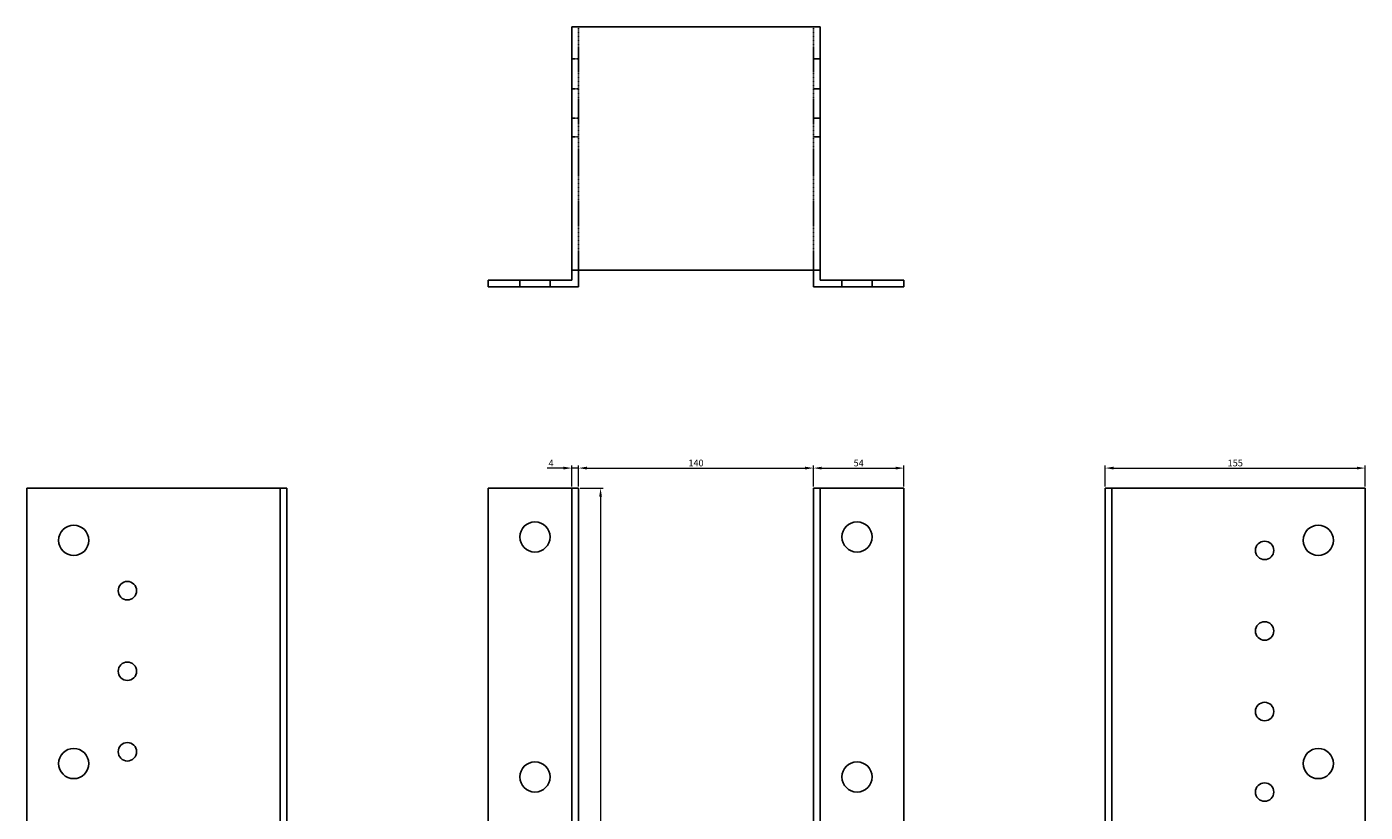
# Model space of a CAD drawing. Units: millimetres. Extents: x 1234 to 2145, y 72 to 1841.
# Drawn here: x 1234 to 2032, y 1373 to 1841 of the extents above; entities that cross this region are included whole.
import ezdxf

# ---------------------------------------------------------------- set-up
doc = ezdxf.new("R2010")
doc.units = ezdxf.units.MM
doc.linetypes.add('DASHED', pattern=[0.2067, 0.1654, -0.0413])
for name, color, linetype, lineweight in [('Dimensions', 1, 'Continuous', 20), ('Hidden', 6, 'DASHED', 25), ('Part', 7, 'Continuous', 25)]:
    doc.layers.add(name, color=color, linetype=linetype, lineweight=lineweight)
doc.styles.add('EU_style', font='arial.ttf')
doc.dimstyles.new('Dim_2D', dxfattribs={"dimtxt": 4, "dimasz": 5, "dimexe": 1.5, "dimexo": 1, "dimgap": 1, "dimtad": 1, "dimdec": 1, "dimdsep": 46, "dimtxsty": 'EU_style', "dimcen": 2.5, "dimclrd": 256, "dimclre": 256, "dimclrt": 256, "dimadec": 0, "dimazin": 0, "dimtfac": 1, "dimtdec": 1, "dimtmove": 0, "dimatfit": 3, "dimfxl": 0, "dimtolj": 1, "dimtzin": 0, "dimlwd": -1, "dimlwe": -1, "dimarcsym": 0})

# ---------------------------------------------------------------- blocks, each defined once
blk = doc.blocks.new('*D1')
at = {"layer": 'Defpoints', "color": 0}
for p in [(1703.25, 1578.46), (1563.25, 1566.41), (1703.25, 1566.41)]:
    blk.add_point(p, dxfattribs=at)
at = {"layer": 'Dimensions'}
for p, q in [((1563.25, 1567.41), (1563.25, 1579.96)), ((1568.25, 1578.46), (1698.25, 1578.46)), ((1703.25, 1567.41), (1703.25, 1579.96))]:
    blk.add_line(p, q, dxfattribs=at)
for points in [[(1568.25, 1579.29), (1568.25, 1577.62), (1563.25, 1578.46)], [(1698.25, 1579.29), (1698.25, 1577.62), (1703.25, 1578.46)]]:
    blk.add_solid(points, dxfattribs=at)
at = {"layer": 'Dimensions', "insert": (1633.25, 1581.5), "char_height": 4, "attachment_point": 5, "style": 'EU_style'}
blk.add_mtext('\\A1;140', dxfattribs=at)
blk = doc.blocks.new('*D2')
at = {"layer": 'Defpoints', "color": 0}
for p in [(1757.25, 1578.46), (1703.25, 1566.41), (1757.25, 1566.41)]:
    blk.add_point(p, dxfattribs=at)
at = {"layer": 'Dimensions'}
for p, q in [((1703.25, 1567.41), (1703.25, 1579.96)), ((1708.25, 1578.46), (1752.25, 1578.46)), ((1757.25, 1567.41), (1757.25, 1579.96))]:
    blk.add_line(p, q, dxfattribs=at)
for points in [[(1708.25, 1579.29), (1708.25, 1577.62), (1703.25, 1578.46)], [(1752.25, 1579.29), (1752.25, 1577.62), (1757.25, 1578.46)]]:
    blk.add_solid(points, dxfattribs=at)
at = {"layer": 'Dimensions', "insert": (1730.25, 1581.49), "char_height": 4, "attachment_point": 5, "style": 'EU_style'}
blk.add_mtext('\\A1;54', dxfattribs=at)
blk = doc.blocks.new('*D3')
at = {"layer": 'Defpoints', "color": 0}
for p in [(2032.25, 1578.46), (1877.25, 1566.41), (2032.25, 1566.41)]:
    blk.add_point(p, dxfattribs=at)
at = {"layer": 'Dimensions'}
for p, q in [((1877.25, 1567.41), (1877.25, 1579.96)), ((1882.25, 1578.46), (2027.25, 1578.46)), ((2032.25, 1567.41), (2032.25, 1579.96))]:
    blk.add_line(p, q, dxfattribs=at)
for points in [[(1882.25, 1579.29), (1882.25, 1577.62), (1877.25, 1578.46)], [(2027.25, 1579.29), (2027.25, 1577.62), (2032.25, 1578.46)]]:
    blk.add_solid(points, dxfattribs=at)
at = {"layer": 'Dimensions', "insert": (1954.75, 1581.5), "char_height": 4, "attachment_point": 5, "style": 'EU_style'}
blk.add_mtext('\\A1;155', dxfattribs=at)
blk = doc.blocks.new('*D4')
at = {"layer": 'Defpoints', "color": 0}
for p in [(1559.25, 1578.46), (1559.25, 1566.41), (1563.25, 1566.41)]:
    blk.add_point(p, dxfattribs=at)
at = {"layer": 'Dimensions'}
for p, q in [((1554.25, 1578.46), (1544.48, 1578.46)), ((1559.25, 1567.41), (1559.25, 1579.96)), ((1563.25, 1578.46), (1559.25, 1578.46)), ((1563.25, 1567.41), (1563.25, 1579.96)), ((1568.25, 1578.46), (1573.25, 1578.46))]:
    blk.add_line(p, q, dxfattribs=at)
for points in [[(1554.25, 1579.29), (1554.25, 1577.62), (1559.25, 1578.46)], [(1568.25, 1579.29), (1568.25, 1577.62), (1563.25, 1578.46)]]:
    blk.add_solid(points, dxfattribs=at)
at = {"layer": 'Dimensions', "insert": (1546.87, 1581.46), "char_height": 4, "attachment_point": 5, "style": 'EU_style'}
blk.add_mtext('\\A1;4', dxfattribs=at)
blk = doc.blocks.new('*D5')
at = {"layer": 'Defpoints', "color": 0}
for p in [(1563.25, 1566.41), (1563.25, 887.46), (1576.36, 887.46)]:
    blk.add_point(p, dxfattribs=at)
at = {"layer": 'Dimensions'}
for p, q in [((1564.25, 1566.41), (1577.86, 1566.41)), ((1576.36, 1561.41), (1576.36, 892.46)), ((1564.25, 887.46), (1577.86, 887.46))]:
    blk.add_line(p, q, dxfattribs=at)
for points in [[(1575.52, 1561.41), (1577.19, 1561.41), (1576.36, 1566.41)], [(1575.52, 892.46), (1577.19, 892.46), (1576.36, 887.46)]]:
    blk.add_solid(points, dxfattribs=at)
at = {"layer": 'Dimensions', "insert": (1573.31, 1226.94), "char_height": 4, "attachment_point": 5, "rotation": 90, "style": 'EU_style'}
blk.add_mtext('\\A1;679', dxfattribs=at)

msp = doc.modelspace()

# ---------------------------------------------------------------- linework, layer by layer
at = {"layer": 'Hidden'}
for p, q in [((1563.25, 1841.41), (1563.25, 1696.41)), ((1703.25, 1841.41), (1703.25, 1696.41)), ((1559.25, 1822.41), (1563.25, 1822.41)), ((1707.25, 1822.41), (1703.25, 1822.41)), ((1559.25, 1804.41), (1563.25, 1804.41)), ((1707.25, 1804.41), (1703.25, 1804.41)), ((1559.25, 1786.91), (1563.25, 1786.91)), ((1707.25, 1786.91), (1703.25, 1786.91)), ((1559.25, 1775.91), (1563.25, 1775.91)), ((1707.25, 1775.91), (1703.25, 1775.91)), ((1528.25, 1690.41), (1528.25, 1686.41)), ((1546.25, 1690.41), (1546.25, 1686.41)), ((1720.25, 1686.41), (1720.25, 1690.41)), ((1738.25, 1686.41), (1738.25, 1690.41))]:
    msp.add_line(p, q, dxfattribs=at)
at = {"layer": 'Part'}
for p, q in [((1559.25, 1841.41), (1559.25, 1696.41)), ((1559.25, 1841.41), (1707.25, 1841.41)), ((1707.25, 1841.41), (1707.25, 1696.41)), ((1707.25, 1696.41), (1559.25, 1696.41)), ((1559.25, 1696.41), (1559.25, 1690.41)), ((1563.25, 1686.41), (1563.25, 1696.41)), ((1703.25, 1696.41), (1703.25, 1686.41)), ((1707.25, 1696.41), (1707.25, 1690.41)), ((1509.25, 1690.41), (1559.25, 1690.41)), ((1509.25, 1690.41), (1509.25, 1686.41)), ((1509.25, 1686.41), (1563.25, 1686.41)), ((1757.25, 1686.41), (1703.25, 1686.41)), ((1707.25, 1690.41), (1757.25, 1690.41)), ((1757.25, 1690.41), (1757.25, 1686.41)), ((1385.25, 1566.41), (1234.25, 1566.41)), ((1234.25, 883.46), (1234.25, 1566.41)), ((1385.25, 1566.41), (1389.25, 1566.41)), ((1385.25, 1566.41), (1385.25, 937.41)), ((1389.25, 1566.41), (1389.25, 937.41)), ((1509.25, 1566.41), (1559.25, 1566.41)), ((1509.25, 1566.41), (1509.25, 937.41)), ((1559.25, 1566.41), (1559.25, 883.46)), ((1563.25, 1566.41), (1559.25, 1566.41)), ((1563.25, 887.46), (1563.25, 1566.41)), ((1703.25, 887.46), (1703.25, 1566.41)), ((1703.25, 1566.41), (1707.25, 1566.41)), ((1707.25, 883.46), (1707.25, 1566.41)), ((1757.25, 1566.41), (1707.25, 1566.41)), ((1757.25, 1566.41), (1757.25, 937.41)), ((1881.25, 1566.41), (1877.25, 1566.41)), ((1877.25, 1566.41), (1877.25, 937.41)), ((1881.25, 1566.41), (2032.25, 1566.41)), ((1881.25, 1566.41), (1881.25, 937.41)), ((2032.25, 1566.41), (2032.25, 883.46))]:
    msp.add_line(p, q, dxfattribs=at)
for centre, radius in [((1262.25, 1535.41), 9), ((1537.25, 1537.41), 9), ((1729.25, 1537.41), 9), ((2004.25, 1535.41), 9), ((1972.25, 1529.41), 5.5), ((1294.25, 1505.41), 5.5), ((1972.25, 1481.41), 5.5), ((1294.25, 1457.41), 5.5), ((1972.25, 1433.41), 5.5), ((1294.25, 1409.41), 5.5), ((1262.25, 1402.41), 9), ((2004.25, 1402.41), 9), ((1537.25, 1394.41), 9), ((1729.25, 1394.41), 9), ((1972.25, 1385.41), 5.5)]:
    msp.add_circle(centre, radius, dxfattribs=at)

# ---------------------------------------------------------------- dimensions: what is measured, and where the dimension line sits
at = {"layer": 'Dimensions'}
for base, p2, picture, middle in [((1559.25, 1578.46), (1559.25, 1566.41), '*D4', (1546.87, 1581.46)), ((1703.25, 1578.46), (1703.25, 1566.41), '*D1', (1633.25, 1581.5))]:
    dim = msp.add_linear_dim(base=base, p1=(1563.25, 1566.41), p2=p2, dimstyle='Dim_2D', dxfattribs=at)
    dim.commit()
    dim.dimension.update_dxf_attribs({"geometry": picture, "text_midpoint": middle})
for base, p1, p2, picture, middle in [((1757.25, 1578.46), (1703.25, 1566.41), (1757.25, 1566.41), '*D2', (1730.25, 1581.49)), ((2032.25, 1578.46), (1877.25, 1566.41), (2032.25, 1566.41), '*D3', (1954.75, 1581.5))]:
    dim = msp.add_linear_dim(base=base, p1=p1, p2=p2, dimstyle='Dim_2D', override={"dimtmove": 1}, dxfattribs=at)
    dim.commit()
    dim.dimension.update_dxf_attribs({"geometry": picture, "text_midpoint": middle})
dim = msp.add_linear_dim(base=(1576.3551, 887.4603), p1=(1563.2486, 1566.4125), p2=(1563.2486, 887.4603), angle=90, dimstyle='Dim_2D', dxfattribs=at)
dim.commit()
dim.dimension.update_dxf_attribs({"geometry": '*D5', "text_midpoint": (1573.3128, 1226.9364)})

doc.saveas('drawing.dxf')
